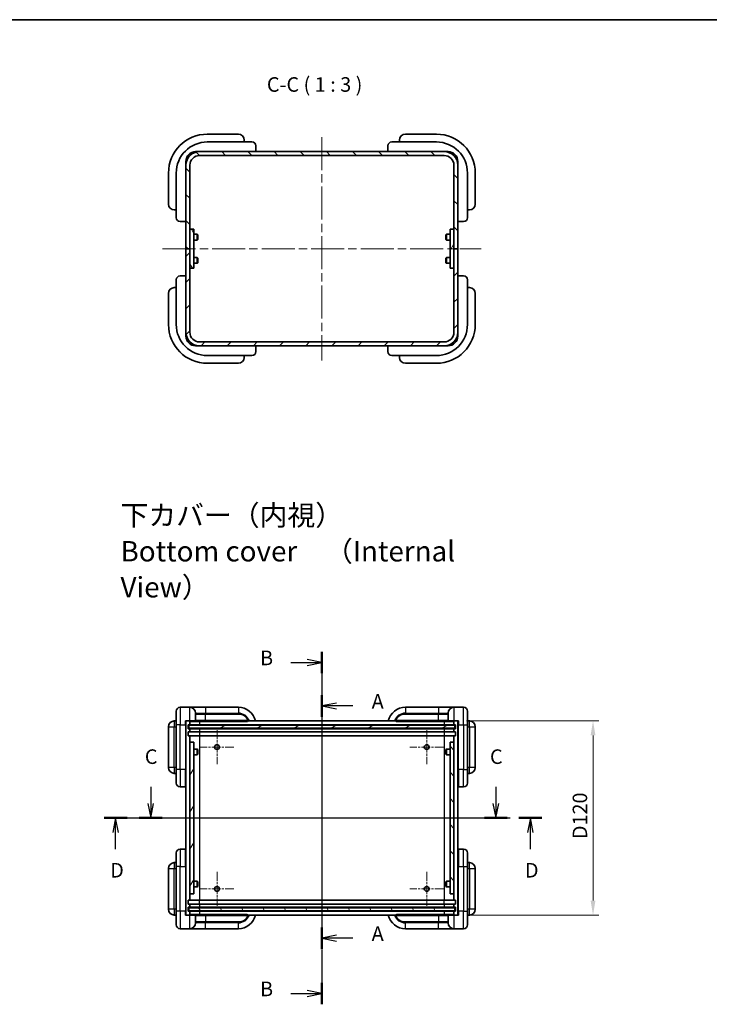
# Model space of a CAD drawing. Units: millimetres. Extents: x 43 to 3192, y 24 to 867.
# Drawn here: x 1492 to 1847, y 360 to 867 of the extents above; entities that cross this region are included whole.
import ezdxf

# ---------------------------------------------------------------- set-up
doc = ezdxf.new("R2010")
doc.units = ezdxf.units.MM
doc.header["$LTSCALE"] = 3
doc.linetypes.add('CHAIN', pattern=[0.3543, 0.2362, -0.0295, 0.0591, -0.0295])
doc.layers.get('Defpoints').update_dxf_attribs({"lineweight": 25})
for name, color, linetype, lineweight in [('Border (ISO)', 7, 'Continuous', 35), ('Center Mark (ISO)', 131, 'Continuous', 18), ('Centerline (ISO)', 131, 'Continuous', 18), ('Dimension (ISO)', 7, 'Continuous', 18), ('Hatch (ISO)', 1, 'Continuous', 18), ('Section Line (ISO)', 7, 'CHAIN', 25), ('Symbol (ISO)', 7, 'Continuous', 18), ('Visible (ISO)', 7, 'Continuous', 35), ('Visible Narrow (ISO)', 7, 'Continuous', 25)]:
    doc.layers.add(name, color=color, linetype=linetype, lineweight=lineweight)
doc.styles.add('Note Text (TK)', font='txt')
doc.dimstyles.new('Default - Method 1b (TK)', dxfattribs={"dimscale": 3, "dimtxt": 2.5, "dimasz": 2.5, "dimexe": 1, "dimexo": 1.5, "dimgap": 1, "dimtad": 1, "dimtoh": 1, "dimrnd": 1e-08, "dimdsep": 46, "dimtxsty": 'Note Text (TK)', "dimcen": 0.09, "dimdle": 5, "dimclrd": 100, "dimclre": 100, "dimclrt": 7, "dimadec": 1, "dimazin": 1, "dimtfac": 1, "dimtmove": 0, "dimatfit": 3, "dimfxl": 1, "dimtolj": 1, "dimlwd": -1, "dimlwe": -1, "dimarcsym": 0})
pattern_1 = [(135.0002, (1183, 9e-14), (-6.73517, -6.73522), [])]
pattern_2 = [(60, (1183, 9e-14), (-8.24889, 4.7625), [])]
pattern_3 = [(120.0002, (1183, 9e-14), (-8.24888, -4.76253), [])]

# ---------------------------------------------------------------- blocks, each defined once
blk = doc.blocks.new('図面枠 tk図枠')
at = {"layer": 'Border (ISO)'}
blk.add_line((14.5, 289), (405.5, 289), dxfattribs=at)
blk = doc.blocks.new('2dTransSection0')
at = {"layer": 'Section Line (ISO)', "linetype": 'CHAIN', "ltscale": 16.076172}
blk.add_line((154.96, 173.04), (154.96, 129.47), dxfattribs=at)
at = {"layer": 'Section Line (ISO)', "linetype": 'Continuous', "lineweight": 50}
for p, q in [((154.96, 173.04), (154.96, 169.34)), ((154.96, 133.16), (154.96, 129.47))]:
    blk.add_line(p, q, dxfattribs=at)
at = {"layer": 'Section Line (ISO)', "linetype": 'Continuous'}
for p, q in [((157.46, 171.69), (154.96, 171.19)), ((157.46, 171.19), (154.96, 171.19)), ((154.96, 171.19), (157.46, 170.69)), ((160.29, 171.19), (157.46, 171.19)), ((157.46, 131.82), (154.96, 131.32)), ((157.46, 131.32), (154.96, 131.32)), ((154.96, 131.32), (157.46, 130.82)), ((160.29, 131.32), (157.46, 131.32))]:
    blk.add_line(p, q, dxfattribs=at)
at = {"layer": 'Section Line (ISO)', "char_height": 2.5, "attachment_point": 7, "line_spacing_factor": 0.25, "style": 'Note Text (TK)'}
for insert in [(163.51, 169.94), (163.51, 130.07)]:
    blk.add_mtext('A', dxfattribs=dict(at, insert=insert))
blk = doc.blocks.new('2dTransSection1')
at = {"layer": 'Section Line (ISO)', "linetype": 'CHAIN', "ltscale": 16.037716}
blk.add_line((154.96, 180.48), (154.96, 119.98), dxfattribs=at)
at = {"layer": 'Section Line (ISO)', "linetype": 'Continuous', "lineweight": 50}
for p, q in [((154.96, 180.48), (154.96, 176.8)), ((154.96, 123.66), (154.96, 119.98))]:
    blk.add_line(p, q, dxfattribs=at)
at = {"layer": 'Section Line (ISO)', "linetype": 'Continuous'}
for p, q in [((149.63, 178.64), (152.46, 178.64)), ((154.96, 178.64), (152.46, 179.14)), ((152.46, 178.64), (154.96, 178.64)), ((152.46, 178.14), (154.96, 178.64)), ((149.63, 121.82), (152.46, 121.82)), ((154.96, 121.82), (152.46, 122.32)), ((152.46, 121.82), (154.96, 121.82)), ((152.46, 121.32), (154.96, 121.82))]:
    blk.add_line(p, q, dxfattribs=at)
at = {"layer": 'Section Line (ISO)', "char_height": 2.5, "attachment_point": 7, "line_spacing_factor": 0.25, "style": 'Note Text (TK)'}
for insert in [(144.35, 177.41), (144.35, 120.59)]:
    blk.add_mtext('B', dxfattribs=dict(at, insert=insert))
blk = doc.blocks.new('2dTransSection2')
at = {"layer": 'Section Line (ISO)', "linetype": 'Continuous'}
for p, q in [((125.58, 157.33), (125.58, 154.46)), ((184.84, 157.33), (184.84, 154.46)), ((125.08, 154.46), (125.58, 151.96)), ((125.58, 154.46), (125.58, 151.96)), ((125.58, 151.96), (126.08, 154.46)), ((184.34, 154.46), (184.84, 151.96)), ((184.84, 154.46), (184.84, 151.96)), ((184.84, 151.96), (185.34, 154.46))]:
    blk.add_line(p, q, dxfattribs=at)
at = {"layer": 'Section Line (ISO)', "linetype": 'CHAIN', "ltscale": 16.726685}
blk.add_line((123.62, 151.96), (186.8, 151.96), dxfattribs=at)
at = {"layer": 'Section Line (ISO)', "linetype": 'Continuous', "lineweight": 50}
for p, q in [((123.62, 151.96), (127.54, 151.96)), ((182.88, 151.96), (186.8, 151.96))]:
    blk.add_line(p, q, dxfattribs=at)
at = {"layer": 'Section Line (ISO)', "char_height": 2.5, "attachment_point": 7, "line_spacing_factor": 0.25, "style": 'Note Text (TK)'}
for insert in [(124.56, 160.46), (183.82, 160.46)]:
    blk.add_mtext('C', dxfattribs=dict(at, insert=insert))
blk = doc.blocks.new('2dTransSection3')
at = {"layer": 'Section Line (ISO)', "linetype": 'CHAIN', "ltscale": 16.746719}
blk.add_line((117.59, 151.96), (192.73, 151.96), dxfattribs=at)
at = {"layer": 'Section Line (ISO)', "linetype": 'Continuous', "lineweight": 50}
for p, q in [((117.59, 151.96), (121.53, 151.96)), ((188.79, 151.96), (192.73, 151.96))]:
    blk.add_line(p, q, dxfattribs=at)
at = {"layer": 'Section Line (ISO)', "linetype": 'Continuous'}
for p, q in [((119.56, 151.96), (119.06, 149.46)), ((119.56, 149.46), (119.56, 151.96)), ((120.06, 149.46), (119.56, 151.96)), ((190.76, 151.96), (190.26, 149.46)), ((190.76, 149.46), (190.76, 151.96)), ((191.26, 149.46), (190.76, 151.96)), ((119.56, 146.59), (119.56, 149.46)), ((190.76, 146.59), (190.76, 149.46))]:
    blk.add_line(p, q, dxfattribs=at)
at = {"layer": 'Section Line (ISO)', "char_height": 2.5, "attachment_point": 7, "line_spacing_factor": 0.25, "style": 'Note Text (TK)'}
for insert in [(118.62, 140.96), (189.82, 140.96)]:
    blk.add_mtext('D', dxfattribs=dict(at, insert=insert))
blk = doc.blocks.new('*D54')
at = {"layer": 'Defpoints', "color": 0}
for p in [(1717.88, 505.88), (1718.18, 405.88), (1787.54, 405.88)]:
    blk.add_point(p, dxfattribs=at)
at = {"layer": 'Dimension (ISO)', "color": 100}
for p, q in [((1722.38, 505.88), (1790.54, 505.88)), ((1787.54, 498.38), (1787.54, 413.38)), ((1722.68, 405.88), (1790.54, 405.88))]:
    blk.add_line(p, q, dxfattribs=at)
for points in [[(1786.29, 498.38), (1788.79, 498.38), (1787.54, 505.88)], [(1786.29, 413.38), (1788.79, 413.38), (1787.54, 405.88)]]:
    blk.add_solid(points, dxfattribs=at)
at = {"layer": 'Dimension (ISO)', "color": 7, "insert": (1780.79, 442.75), "char_height": 7.5, "attachment_point": 4, "rotation": 90, "style": 'Note Text (TK)'}
blk.add_mtext('\\A1; \\fＭＳ Ｐゴシック|b0|i0;\\H7.4619;D120', dxfattribs=at)

msp = doc.modelspace()

# ---------------------------------------------------------------- hatches: boundary and pattern name
at = {"layer": 'Hatch (ISO)'}
h = msp.add_hatch(dxfattribs=at)
h.set_pattern_fill('ANSI31', color=256, scale=76.2, angle=90.00021, style=0)
h.set_pattern_definition(pattern_1)
edge = h.paths.add_edge_path()
edge.add_ellipse((1584.8783, 792.0396), major_axis=(0, 7), ratio=1, start_angle=0, end_angle=90)
edge.add_line((1577.8783, 792.0396), (1577.8783, 749.0396))
edge.add_line((1577.8783, 749.0396), (1579.8783, 749.0396))
edge.add_line((1579.8783, 749.0396), (1579.8783, 759.0396))
edge.add_line((1579.8783, 759.0396), (1579.8783, 792.0396))
edge.add_ellipse((1584.8783, 792.0396), major_axis=(-5, 0), ratio=1, start_angle=270, end_angle=360, ccw=False)
edge.add_line((1584.8783, 797.0396), (1710.8783, 797.0396))
edge.add_ellipse((1710.8783, 792.0396), major_axis=(0, 5), ratio=1, start_angle=270, end_angle=360, ccw=False)
edge.add_line((1715.8783, 792.0396), (1715.8783, 759.0396))
edge.add_line((1715.8783, 759.0396), (1715.8783, 749.0396))
edge.add_line((1715.8783, 749.0396), (1717.8783, 749.0396))
edge.add_line((1717.8783, 749.0396), (1717.8783, 792.0396))
edge.add_ellipse((1710.8783, 792.0396), major_axis=(7, 0), ratio=1, start_angle=0, end_angle=90)
edge.add_line((1710.8783, 799.0396), (1584.8783, 799.0396))
h = msp.add_hatch(dxfattribs=at)
h.set_pattern_fill('ANSI31', color=256, scale=76.2, angle=75.000175, style=0)
h.set_pattern_definition(pattern_3)
h.paths.add_polyline_path([(1581.8783, 759.0396), (1579.8783, 759.0396), (1579.8783, 749.0396), (1579.8783, 739.0396), (1581.8783, 739.0396)])
h = msp.add_hatch(dxfattribs=at)
h.set_pattern_fill('ANSI31', color=256, scale=76.2, angle=14.999978, style=0)
h.set_pattern_definition(pattern_2)
h.paths.add_polyline_path([(1715.8783, 759.0396), (1713.8783, 759.0396), (1713.8783, 739.0396), (1715.8783, 739.0396), (1715.8783, 749.0396)])
h = msp.add_hatch(dxfattribs=at)
h.set_pattern_fill('ANSI31', color=256, scale=76.2, style=0)
h.set_pattern_definition([(45, (1183, 9e-14), (-6.73519, 6.73519), [])])
edge = h.paths.add_edge_path()
edge.add_ellipse((1584.8783, 706.0396), major_axis=(-7, 0), ratio=1, start_angle=0, end_angle=90)
edge.add_line((1584.8783, 699.0396), (1710.8783, 699.0396))
edge.add_ellipse((1710.8783, 706.0396), major_axis=(0, -7), ratio=1, start_angle=0, end_angle=90)
edge.add_line((1717.8783, 706.0396), (1717.8783, 749.0396))
edge.add_line((1717.8783, 749.0396), (1715.8783, 749.0396))
edge.add_line((1715.8783, 749.0396), (1715.8783, 739.0396))
edge.add_line((1715.8783, 739.0396), (1715.8783, 706.0396))
edge.add_ellipse((1710.8783, 706.0396), major_axis=(5, 0), ratio=1, start_angle=270, end_angle=360, ccw=False)
edge.add_line((1710.8783, 701.0396), (1584.8783, 701.0396))
edge.add_ellipse((1584.8783, 706.0396), major_axis=(0, -5), ratio=1, start_angle=270, end_angle=360, ccw=False)
edge.add_line((1579.8783, 706.0396), (1579.8783, 739.0396))
edge.add_line((1579.8783, 739.0396), (1579.8783, 749.0396))
edge.add_line((1579.8783, 749.0396), (1577.8783, 749.0396))
edge.add_line((1577.8783, 749.0396), (1577.8783, 706.0396))
h = msp.add_hatch(dxfattribs=at)
h.set_pattern_fill('ANSI31', color=256, scale=76.2, angle=-14.999978, style=0)
h.set_pattern_definition([(30, (1183, 9e-14), (-4.7625, 8.24889), [])])
h.paths.add_polyline_path([(1716.3283, 503.6272), (1716.3283, 502.1272), (1579.4283, 502.1272), (1579.4283, 503.6272)])
h = msp.add_hatch(dxfattribs=at)
h.set_pattern_fill('ANSI31', color=256, scale=76.2, angle=14.999978, style=0)
h.set_pattern_definition(pattern_2)
h.paths.add_polyline_path([(1579.8783, 494.8772), (1581.8783, 494.8772), (1581.8783, 416.8772), (1579.8783, 416.8772)])
h = msp.add_hatch(dxfattribs=at)
h.set_pattern_fill('ANSI31', color=256, scale=76.2, angle=90.00021, style=0)
h.set_pattern_definition(pattern_1)
h.paths.add_polyline_path([(1715.8783, 416.8772), (1713.8783, 416.8772), (1713.8783, 494.8772), (1715.8783, 494.8772)])
h = msp.add_hatch(dxfattribs=at)
h.set_pattern_fill('ANSI31', color=256, scale=76.2, angle=75.000175, style=0)
h.set_pattern_definition(pattern_3)
h.paths.add_polyline_path([(1716.3283, 409.6272), (1716.3283, 408.1272), (1579.4283, 408.1272), (1579.4283, 409.6272)])

# ---------------------------------------------------------------- linework, layer by layer
at = {"layer": 'Center Mark (ISO)', "linetype": 'CHAIN', "ltscale": 6.466757}
for p, q in [((1593.8783, 501.1067), (1593.8783, 483.6477)), ((1701.8783, 501.1067), (1701.8783, 483.6477)), ((1602.6078, 492.3772), (1585.1488, 492.3772)), ((1710.6078, 492.3772), (1693.1488, 492.3772)), ((1593.8783, 428.1067), (1593.8783, 410.6477)), ((1701.8783, 428.1067), (1701.8783, 410.6477)), ((1602.6078, 419.3772), (1585.1488, 419.3772)), ((1710.6078, 419.3772), (1693.1488, 419.3772))]:
    msp.add_line(p, q, dxfattribs=at)
at = {"layer": 'Centerline (ISO)', "linetype": 'CHAIN', "ltscale": 23.990969}
for p, q in [((1647.8783, 806.5396), (1647.8783, 691.5396)), ((1565.8783, 749.0396), (1729.8783, 749.0396)), ((1647.8783, 513.3772), (1647.8783, 398.3772)), ((1570.3783, 455.8772), (1725.3783, 455.8772))]:
    msp.add_line(p, q, dxfattribs=at)
at = {"layer": 'Visible (ISO)'}
for p, q in [((1604.8783, 808.0396), (1588.8783, 808.0396)), ((1706.8783, 808.0396), (1690.8783, 808.0396)), ((1604.8783, 804.0396), (1588.8783, 804.0396)), ((1604.8783, 804.0396), (1611.8783, 804.0396)), ((1607.8783, 804.0396), (1607.8783, 805.0396)), ((1613.8783, 799.3396), (1613.8783, 802.0396)), ((1681.8783, 802.0396), (1681.8783, 799.3396)), ((1683.8783, 804.0396), (1690.8783, 804.0396)), ((1687.8783, 805.0396), (1687.8783, 804.0396)), ((1706.8783, 804.0396), (1690.8783, 804.0396)), ((1582.8783, 799.0396), (1584.8783, 799.0396)), ((1710.8783, 799.0396), (1584.8783, 799.0396)), ((1584.8783, 797.0396), (1710.8783, 797.0396)), ((1613.6532, 799.0491), (1613.6532, 799.0396)), ((1682.1033, 799.0396), (1682.1033, 799.0491)), ((1710.8783, 799.0396), (1712.8783, 799.0396)), ((1577.8783, 792.0396), (1577.8783, 794.0396)), ((1577.8783, 792.0396), (1577.8783, 749.0396)), ((1579.8783, 749.0396), (1579.8783, 792.0396)), ((1715.8783, 792.0396), (1715.8783, 749.0396)), ((1717.8783, 794.0396), (1717.8783, 792.0396)), ((1717.8783, 749.0396), (1717.8783, 792.0396)), ((1568.8783, 788.0396), (1568.8783, 772.0396)), ((1572.8783, 788.0396), (1572.8783, 772.0396)), ((1722.8783, 772.0396), (1722.8783, 788.0396)), ((1726.8783, 772.0396), (1726.8783, 788.0396)), ((1572.8783, 765.0396), (1572.8783, 772.0396)), ((1722.8783, 772.0396), (1722.8783, 765.0396)), ((1571.8783, 769.0396), (1572.8783, 769.0396)), ((1722.8783, 769.0396), (1723.8783, 769.0396)), ((1574.8783, 763.0396), (1577.5783, 763.0396)), ((1577.8783, 763.2646), (1577.8687, 763.2646)), ((1717.8878, 763.2646), (1717.8783, 763.2646)), ((1718.1783, 763.0396), (1720.8783, 763.0396)), ((1581.8783, 759.0396), (1579.8783, 759.0396)), ((1579.8783, 759.0396), (1579.8783, 739.0396)), ((1581.8783, 739.0396), (1581.8783, 759.0396)), ((1581.8783, 756.5396), (1583.7118, 756.5396)), ((1583.7118, 753.5396), (1583.7118, 756.5396)), ((1584.0183, 756.2331), (1583.7118, 756.5396)), ((1584.0183, 753.8461), (1584.0183, 756.2331)), ((1711.7383, 756.2331), (1712.0448, 756.5396)), ((1711.7383, 756.2331), (1711.7383, 753.8461)), ((1712.0448, 756.5396), (1712.0448, 753.5396)), ((1713.8783, 756.5396), (1712.0448, 756.5396)), ((1715.8783, 759.0396), (1713.8783, 759.0396)), ((1713.8783, 759.0396), (1713.8783, 739.0396)), ((1715.8783, 739.0396), (1715.8783, 759.0396)), ((1581.8783, 753.5396), (1583.7118, 753.5396)), ((1584.0183, 753.8461), (1583.7118, 753.5396)), ((1711.7383, 753.8461), (1712.0448, 753.5396)), ((1713.8783, 753.5396), (1712.0448, 753.5396)), ((1579.8783, 749.0396), (1577.8783, 749.0396)), ((1577.8783, 749.0396), (1577.8783, 706.0396)), ((1577.8783, 749.0396), (1579.8783, 749.0396)), ((1579.8783, 706.0396), (1579.8783, 749.0396)), ((1717.8783, 749.0396), (1715.8783, 749.0396)), ((1715.8783, 749.0396), (1715.8783, 706.0396)), ((1715.8783, 749.0396), (1717.8783, 749.0396)), ((1717.8783, 706.0396), (1717.8783, 749.0396)), ((1581.8783, 744.5396), (1583.7118, 744.5396)), ((1581.8783, 741.5396), (1583.7118, 741.5396)), ((1583.7118, 741.5396), (1583.7118, 744.5396)), ((1584.0183, 744.2331), (1583.7118, 744.5396)), ((1584.0183, 741.8461), (1583.7118, 741.5396)), ((1584.0183, 741.8461), (1584.0183, 744.2331)), ((1711.7383, 744.2331), (1712.0448, 744.5396)), ((1711.7383, 744.2331), (1711.7383, 741.8461)), ((1711.7383, 741.8461), (1712.0448, 741.5396)), ((1712.0448, 744.5396), (1712.0448, 741.5396)), ((1713.8783, 744.5396), (1712.0448, 744.5396)), ((1713.8783, 741.5396), (1712.0448, 741.5396)), ((1579.8783, 739.0396), (1581.8783, 739.0396)), ((1713.8783, 739.0396), (1715.8783, 739.0396)), ((1572.8783, 726.0396), (1572.8783, 733.0396)), ((1577.5783, 735.0396), (1574.8783, 735.0396)), ((1577.8687, 734.8146), (1577.8783, 734.8146)), ((1717.8783, 734.8146), (1717.8878, 734.8146)), ((1720.8783, 735.0396), (1718.1783, 735.0396)), ((1722.8783, 733.0396), (1722.8783, 726.0396)), ((1568.8783, 726.0396), (1568.8783, 710.0396)), ((1572.8783, 729.0396), (1571.8783, 729.0396)), ((1572.8783, 726.0396), (1572.8783, 710.0396)), ((1723.8783, 729.0396), (1722.8783, 729.0396)), ((1722.8783, 710.0396), (1722.8783, 726.0396)), ((1726.8783, 710.0396), (1726.8783, 726.0396)), ((1577.8783, 704.0396), (1577.8783, 706.0396)), ((1717.8783, 706.0396), (1717.8783, 704.0396)), ((1710.8783, 701.0396), (1584.8783, 701.0396)), ((1584.8783, 699.0396), (1582.8783, 699.0396)), ((1584.8783, 699.0396), (1710.8783, 699.0396)), ((1613.6532, 699.0396), (1613.6532, 699.0301)), ((1613.8783, 696.0396), (1613.8783, 698.7396)), ((1681.8783, 698.7396), (1681.8783, 696.0396)), ((1682.1033, 699.0301), (1682.1033, 699.0396)), ((1712.8783, 699.0396), (1710.8783, 699.0396)), ((1588.8783, 694.0396), (1604.8783, 694.0396)), ((1588.8783, 690.0396), (1604.8783, 690.0396)), ((1611.8783, 694.0396), (1604.8783, 694.0396)), ((1607.8783, 693.0396), (1607.8783, 694.0396)), ((1690.8783, 694.0396), (1683.8783, 694.0396)), ((1687.8783, 694.0396), (1687.8783, 693.0396)), ((1690.8783, 694.0396), (1706.8783, 694.0396)), ((1690.8783, 690.0396), (1706.8783, 690.0396)), ((1579.8783, 512.8772), (1574.8783, 512.8772)), ((1587.8783, 512.8772), (1579.8783, 512.8772)), ((1604.8783, 512.8772), (1587.8783, 512.8772)), ((1707.8783, 512.8772), (1690.8783, 512.8772)), ((1715.8783, 512.8772), (1707.8783, 512.8772)), ((1720.8783, 512.8772), (1715.8783, 512.8772)), ((1572.8783, 503.8772), (1572.8783, 510.8772)), ((1582.8783, 509.8772), (1582.8783, 505.8772)), ((1582.8783, 509.3772), (1587.8783, 509.3772)), ((1582.8783, 509.3772), (1587.8783, 509.3772)), ((1587.8783, 509.3772), (1604.7986, 509.3772)), ((1587.8783, 509.3772), (1604.7986, 509.3772)), ((1690.9579, 509.3772), (1707.8783, 509.3772)), ((1690.9579, 509.3772), (1707.8783, 509.3772)), ((1707.8783, 509.3772), (1712.8783, 509.3772)), ((1707.8783, 509.3772), (1712.8783, 509.3772)), ((1712.8783, 505.8772), (1712.8783, 509.8772)), ((1722.8783, 510.8772), (1722.8783, 503.8772)), ((1568.8783, 502.8772), (1568.8783, 481.8772)), ((1572.8783, 505.8772), (1571.8783, 505.8772)), ((1572.8783, 503.8772), (1572.8783, 480.8772)), ((1577.5783, 505.8772), (1577.8783, 505.8772)), ((1577.8783, 505.8772), (1579.8783, 505.8772)), ((1577.8783, 405.8772), (1577.8783, 505.8772)), ((1579.0783, 501.8772), (1579.0783, 503.8772)), ((1579.0783, 503.8772), (1579.8783, 503.8772)), ((1579.4283, 503.6272), (1716.3283, 503.6272)), ((1579.4283, 502.1272), (1579.4283, 503.6272)), ((1716.3283, 502.1272), (1579.4283, 502.1272)), ((1579.8783, 505.8772), (1579.8783, 503.8772)), ((1579.8783, 505.8772), (1582.8783, 505.8772)), ((1582.3783, 505.5772), (1579.8783, 505.5772)), ((1579.8783, 503.8772), (1584.8783, 503.8772)), ((1582.3783, 505.5772), (1587.8783, 505.5772)), ((1584.8783, 503.8772), (1710.8783, 503.8772)), ((1587.8783, 505.5772), (1609.2483, 505.5772)), ((1609.7483, 505.8772), (1609.7066, 505.8772)), ((1610.5351, 505.8772), (1609.7483, 505.8772)), ((1610.5351, 505.8772), (1613.6532, 505.8772)), ((1613.6532, 505.8772), (1682.1033, 505.8772)), ((1682.1033, 505.8772), (1685.2214, 505.8772)), ((1686.0082, 505.8772), (1685.2214, 505.8772)), ((1686.0499, 505.8772), (1686.0082, 505.8772)), ((1686.5082, 505.5772), (1707.8783, 505.5772)), ((1707.8783, 505.5772), (1713.3783, 505.5772)), ((1710.8783, 503.8772), (1715.8783, 503.8772)), ((1712.8783, 505.8772), (1715.8783, 505.8772)), ((1715.8783, 505.5772), (1713.3783, 505.5772)), ((1715.8783, 505.8772), (1715.8783, 503.8772)), ((1715.8783, 505.8772), (1717.8783, 505.8772)), ((1715.8783, 503.8772), (1716.6783, 503.8772)), ((1716.3283, 503.6272), (1716.3283, 502.1272)), ((1716.6783, 503.8772), (1716.6783, 501.8772)), ((1717.8783, 505.8772), (1717.8783, 405.8772)), ((1717.8783, 505.8772), (1718.1783, 505.8772)), ((1723.8783, 505.8772), (1722.8783, 505.8772)), ((1722.8783, 480.8772), (1722.8783, 503.8772)), ((1726.8783, 481.8772), (1726.8783, 502.8772)), ((1579.8783, 501.8772), (1579.0783, 501.8772)), ((1579.0783, 498.1772), (1579.0783, 500.1772)), ((1579.0783, 500.1772), (1579.8783, 500.1772)), ((1579.8783, 498.1772), (1579.0783, 498.1772)), ((1584.8783, 501.8772), (1579.8783, 501.8772)), ((1579.8783, 501.8772), (1579.8783, 500.1772)), ((1579.8783, 500.1772), (1584.8783, 500.1772)), ((1584.8783, 498.1772), (1579.8783, 498.1772)), ((1579.8783, 498.1772), (1579.8783, 413.5772)), ((1710.8783, 501.8772), (1584.8783, 501.8772)), ((1584.8783, 500.1772), (1710.8783, 500.1772)), ((1710.8783, 498.1772), (1584.8783, 498.1772)), ((1715.8783, 501.8772), (1710.8783, 501.8772)), ((1710.8783, 500.1772), (1715.8783, 500.1772)), ((1715.8783, 498.1772), (1710.8783, 498.1772)), ((1716.6783, 501.8772), (1715.8783, 501.8772)), ((1715.8783, 501.8772), (1715.8783, 500.1772)), ((1715.8783, 500.1772), (1716.6783, 500.1772)), ((1716.6783, 498.1772), (1715.8783, 498.1772)), ((1715.8783, 498.1772), (1715.8783, 413.5772)), ((1716.6783, 500.1772), (1716.6783, 498.1772)), ((1579.8783, 494.8772), (1581.8783, 494.8772)), ((1579.8783, 416.8772), (1579.8783, 494.8772)), ((1581.8783, 494.8772), (1581.8783, 416.8772)), ((1713.8783, 494.8772), (1715.8783, 494.8772)), ((1713.8783, 416.8772), (1713.8783, 494.8772)), ((1715.8783, 494.8772), (1715.8783, 416.8772)), ((1581.8783, 491.3772), (1583.7118, 491.3772)), ((1581.8783, 488.3772), (1583.7118, 488.3772)), ((1583.7118, 488.3772), (1583.7118, 491.3772)), ((1584.0183, 491.0707), (1583.7118, 491.3772)), ((1584.0183, 488.6837), (1583.7118, 488.3772)), ((1584.0183, 488.6837), (1584.0183, 491.0707)), ((1711.7383, 491.0707), (1712.0448, 491.3772)), ((1711.7383, 491.0707), (1711.7383, 488.6837)), ((1711.7383, 488.6837), (1712.0448, 488.3772)), ((1712.0448, 491.3772), (1712.0448, 488.3772)), ((1713.8783, 491.3772), (1712.0448, 491.3772)), ((1713.8783, 488.3772), (1712.0448, 488.3772)), ((1571.8783, 478.8772), (1572.8783, 478.8772)), ((1572.8783, 473.8772), (1572.8783, 480.8772)), ((1722.8783, 480.8772), (1722.8783, 473.8772)), ((1722.8783, 478.8772), (1723.8783, 478.8772)), ((1574.8783, 471.8772), (1577.5783, 471.8772)), ((1577.5783, 471.8772), (1577.8783, 471.8772)), ((1717.8783, 471.8772), (1718.1783, 471.8772)), ((1718.1783, 471.8772), (1720.8783, 471.8772)), ((1572.8783, 430.8772), (1572.8783, 437.8772)), ((1577.5783, 439.8772), (1574.8783, 439.8772)), ((1577.8783, 439.8772), (1577.5783, 439.8772)), ((1718.1783, 439.8772), (1717.8783, 439.8772)), ((1720.8783, 439.8772), (1718.1783, 439.8772)), ((1722.8783, 437.8772), (1722.8783, 430.8772)), ((1572.8783, 432.8772), (1571.8783, 432.8772)), ((1723.8783, 432.8772), (1722.8783, 432.8772)), ((1568.8783, 429.8772), (1568.8783, 408.8772)), ((1572.8783, 430.8772), (1572.8783, 407.8772)), ((1722.8783, 407.8772), (1722.8783, 430.8772)), ((1726.8783, 408.8772), (1726.8783, 429.8772)), ((1581.8783, 423.3772), (1583.7118, 423.3772)), ((1583.7118, 420.3772), (1583.7118, 423.3772)), ((1584.0183, 423.0707), (1583.7118, 423.3772)), ((1584.0183, 420.6837), (1584.0183, 423.0707)), ((1711.7383, 423.0707), (1712.0448, 423.3772)), ((1711.7383, 423.0707), (1711.7383, 420.6837)), ((1712.0448, 423.3772), (1712.0448, 420.3772)), ((1713.8783, 423.3772), (1712.0448, 423.3772)), ((1581.8783, 416.8772), (1579.8783, 416.8772)), ((1581.8783, 420.3772), (1583.7118, 420.3772)), ((1584.0183, 420.6837), (1583.7118, 420.3772)), ((1711.7383, 420.6837), (1712.0448, 420.3772)), ((1713.8783, 420.3772), (1712.0448, 420.3772)), ((1715.8783, 416.8772), (1713.8783, 416.8772)), ((1579.0783, 411.5772), (1579.0783, 413.5772)), ((1579.0783, 413.5772), (1579.8783, 413.5772)), ((1579.8783, 411.5772), (1579.0783, 411.5772)), ((1579.8783, 413.5772), (1584.8783, 413.5772)), ((1579.8783, 411.5772), (1579.8783, 409.8772)), ((1584.8783, 411.5772), (1579.8783, 411.5772)), ((1584.8783, 413.5772), (1710.8783, 413.5772)), ((1710.8783, 411.5772), (1584.8783, 411.5772)), ((1710.8783, 413.5772), (1715.8783, 413.5772)), ((1715.8783, 411.5772), (1710.8783, 411.5772)), ((1715.8783, 413.5772), (1716.6783, 413.5772)), ((1715.8783, 411.5772), (1715.8783, 409.8772)), ((1716.6783, 411.5772), (1715.8783, 411.5772)), ((1716.6783, 413.5772), (1716.6783, 411.5772)), ((1571.8783, 405.8772), (1572.8783, 405.8772)), ((1572.8783, 400.8772), (1572.8783, 407.8772)), ((1577.8783, 405.8772), (1577.5783, 405.8772)), ((1579.8783, 405.8772), (1577.8783, 405.8772)), ((1579.0783, 407.8772), (1579.0783, 409.8772)), ((1579.0783, 409.8772), (1579.8783, 409.8772)), ((1579.8783, 407.8772), (1579.0783, 407.8772)), ((1579.4283, 409.6272), (1716.3283, 409.6272)), ((1579.4283, 408.1272), (1579.4283, 409.6272)), ((1716.3283, 408.1272), (1579.4283, 408.1272)), ((1579.8783, 409.8772), (1584.8783, 409.8772)), ((1579.8783, 407.8772), (1579.8783, 405.8772)), ((1584.8783, 407.8772), (1579.8783, 407.8772)), ((1579.8783, 406.1772), (1582.3783, 406.1772)), ((1582.8783, 405.8772), (1579.8783, 405.8772)), ((1587.8783, 406.1772), (1582.3783, 406.1772)), ((1582.8783, 405.8772), (1582.8783, 401.8772)), ((1584.8783, 409.8772), (1710.8783, 409.8772)), ((1710.8783, 407.8772), (1584.8783, 407.8772)), ((1609.2483, 406.1772), (1587.8783, 406.1772)), ((1609.7066, 405.8772), (1609.7483, 405.8772)), ((1609.7483, 405.8772), (1610.5351, 405.8772)), ((1613.6532, 405.8772), (1610.5351, 405.8772)), ((1682.1033, 405.8772), (1613.6532, 405.8772)), ((1685.2214, 405.8772), (1682.1033, 405.8772)), ((1685.2214, 405.8772), (1686.0082, 405.8772)), ((1686.0082, 405.8772), (1686.0499, 405.8772)), ((1707.8783, 406.1772), (1686.5082, 406.1772)), ((1713.3783, 406.1772), (1707.8783, 406.1772)), ((1710.8783, 409.8772), (1715.8783, 409.8772)), ((1715.8783, 407.8772), (1710.8783, 407.8772)), ((1715.8783, 405.8772), (1712.8783, 405.8772)), ((1712.8783, 401.8772), (1712.8783, 405.8772)), ((1713.3783, 406.1772), (1715.8783, 406.1772)), ((1715.8783, 409.8772), (1716.6783, 409.8772)), ((1715.8783, 407.8772), (1715.8783, 405.8772)), ((1716.6783, 407.8772), (1715.8783, 407.8772)), ((1717.8783, 405.8772), (1715.8783, 405.8772)), ((1716.3283, 409.6272), (1716.3283, 408.1272)), ((1716.6783, 409.8772), (1716.6783, 407.8772)), ((1718.1783, 405.8772), (1717.8783, 405.8772)), ((1722.8783, 407.8772), (1722.8783, 400.8772)), ((1722.8783, 405.8772), (1723.8783, 405.8772)), ((1587.8783, 402.3772), (1582.8783, 402.3772)), ((1587.8783, 402.3772), (1582.8783, 402.3772)), ((1604.7986, 402.3772), (1587.8783, 402.3772)), ((1604.7986, 402.3772), (1587.8783, 402.3772)), ((1707.8783, 402.3772), (1690.9579, 402.3772)), ((1707.8783, 402.3772), (1690.9579, 402.3772)), ((1712.8783, 402.3772), (1707.8783, 402.3772)), ((1712.8783, 402.3772), (1707.8783, 402.3772)), ((1574.8783, 398.8772), (1579.8783, 398.8772)), ((1579.8783, 398.8772), (1587.8783, 398.8772)), ((1587.8783, 398.8772), (1604.8783, 398.8772)), ((1690.8783, 398.8772), (1707.8783, 398.8772)), ((1707.8783, 398.8772), (1715.8783, 398.8772)), ((1715.8783, 398.8772), (1720.8783, 398.8772))]:
    msp.add_line(p, q, dxfattribs=at)
for centre in [(1593.8783, 492.3772), (1701.8783, 492.3772), (1593.8783, 419.3772), (1701.8783, 419.3772)]:
    msp.add_circle(centre, 1.2295, dxfattribs=at)
for centre, radius, start, end in [((1588.8783, 788.0396), 20, 90, 180), ((1604.8783, 805.0396), 3, 0, 90), ((1690.8783, 805.0396), 3, 90, 180), ((1706.8783, 788.0396), 20, 0, 90), ((1588.8783, 788.0396), 16, 90, 180), ((1611.8783, 802.0396), 2, 0, 90), ((1683.8783, 802.0396), 2, 90, 180), ((1706.8783, 788.0396), 16, 0, 90), ((1584.8783, 792.0396), 7, 90, 180), ((1582.8783, 794.0396), 5, 90, 180), ((1584.8783, 792.0396), 5, 90, 180), ((1613.5783, 799.3396), 0.3, 270, 0), ((1682.1783, 799.3396), 0.3, 180, 270), ((1710.8783, 792.0396), 7, 0, 90), ((1710.8783, 792.0396), 5, 0, 90), ((1712.8783, 794.0396), 5, 0, 90), ((1571.8783, 772.0396), 3, 180, 270), ((1723.8783, 772.0396), 3, 270, 0), ((1574.8783, 765.0396), 2, 180, 270), ((1577.5783, 763.3396), 0.3, 270, 0), ((1718.1783, 763.3396), 0.3, 180, 270), ((1720.8783, 765.0396), 2, 270, 0), ((1574.8783, 733.0396), 2, 90, 180), ((1577.5783, 734.7396), 0.3, 0, 90), ((1718.1783, 734.7396), 0.3, 90, 180), ((1720.8783, 733.0396), 2, 0, 90), ((1571.8783, 726.0396), 3, 90, 180), ((1723.8783, 726.0396), 3, 0, 90), ((1588.8783, 710.0396), 20, 180, 270), ((1588.8783, 710.0396), 16, 180, 270), ((1706.8783, 710.0396), 16, 270, 0), ((1706.8783, 710.0396), 20, 270, 0), ((1584.8783, 706.0396), 7, 180, 270), ((1584.8783, 706.0396), 5, 180, 270), ((1710.8783, 706.0396), 7, 270, 0), ((1710.8783, 706.0396), 5, 270, 0), ((1582.8783, 704.0396), 5, 180, 270), ((1712.8783, 704.0396), 5, 270, 0), ((1611.8783, 696.0396), 2, 270, 0), ((1613.5783, 698.7396), 0.3, 0, 90), ((1682.1783, 698.7396), 0.3, 90, 180), ((1683.8783, 696.0396), 2, 180, 270), ((1604.8783, 693.0396), 3, 270, 0), ((1690.8783, 693.0396), 3, 180, 270), ((1574.8783, 510.8772), 2, 90, 180), ((1579.8783, 509.8772), 3, 0, 90), ((1604.8783, 503.8772), 9, 12.839588, 90), ((1690.8783, 503.8772), 9, 90, 167.160412), ((1715.8783, 509.8772), 3, 90, 180), ((1720.8783, 510.8772), 2, 0, 90), ((1571.8783, 502.8772), 3, 90, 180), ((1582.3783, 506.0772), 0.5, 270, 336.421822), ((1609.2483, 506.0772), 0.5, 270, 336.421822), ((1686.5082, 506.0772), 0.5, 203.578178, 270), ((1713.3783, 506.0772), 0.5, 203.578178, 270), ((1723.8783, 502.8772), 3, 0, 90), ((1571.8783, 481.8772), 3, 180, 270), ((1723.8783, 481.8772), 3, 270, 0), ((1574.8783, 473.8772), 2, 180, 270), ((1577.5783, 472.1772), 0.3, 270, 0), ((1718.1783, 472.1772), 0.3, 180, 270), ((1720.8783, 473.8772), 2, 270, 0), ((1574.8783, 437.8772), 2, 90, 180), ((1577.5783, 439.5772), 0.3, 0, 90), ((1718.1783, 439.5772), 0.3, 90, 180), ((1720.8783, 437.8772), 2, 0, 90), ((1571.8783, 429.8772), 3, 90, 180), ((1723.8783, 429.8772), 3, 0, 90), ((1571.8783, 408.8772), 3, 180, 270), ((1582.3783, 405.6772), 0.5, 23.578178, 90), ((1604.8783, 407.8772), 9, 270, 347.160412), ((1609.2483, 405.6772), 0.5, 23.578178, 90), ((1690.8783, 407.8772), 9, 192.839588, 270), ((1686.5082, 405.6772), 0.5, 90, 156.421822), ((1713.3783, 405.6772), 0.5, 90, 156.421822), ((1723.8783, 408.8772), 3, 270, 0), ((1574.8783, 400.8772), 2, 180, 270), ((1579.8783, 401.8772), 3, 270, 0), ((1715.8783, 401.8772), 3, 180, 270), ((1720.8783, 400.8772), 2, 270, 0)]:
    msp.add_arc(centre, radius, start, end, dxfattribs=at)
for centre, major_axis, start_param, end_param in [((1604.7986, 505.8772), (4.9497, 0), 0, 1.57079633), ((1604.7986, 505.8772), (4.9497, 0), 0.057174, 1.57079633), ((1690.9579, 505.8772), (-4.9497, 0), 4.71238898, 6.28318531), ((1690.9579, 505.8772), (-4.9497, 0), 4.71238898, 6.22601131), ((1604.7986, 405.8772), (4.9497, 0), 4.71238898, 6.28318531), ((1604.7986, 405.8772), (4.9497, 0), 4.71238898, 6.22601131), ((1690.9579, 405.8772), (-4.9497, 0), 0, 1.57079633), ((1690.9579, 405.8772), (-4.9497, 0), 0.057174, 1.57079633)]:
    msp.add_ellipse(centre, major_axis=major_axis, ratio=0.70710678, start_param=start_param, end_param=end_param, dxfattribs=at)
for points, knots in [([(1609.7066, 505.8772), (1609.7093, 505.8834), (1609.7119, 505.8897), (1609.725, 505.9242), (1609.7329, 505.9541), (1609.7418, 506.0153), (1609.7427, 506.0465), (1609.7402, 506.0772)], [-0.1167275043, -0.1167275043, -0.1167275043, -0.1167275043, -0.1146360716, -0.1146360716, -0.105401108, -0.105401108, -0.0961661445, -0.0961661445, -0.0961661445, -0.0961661445]), ([(1686.0163, 506.0772), (1686.0137, 506.0455), (1686.0148, 506.0133), (1686.0243, 505.9505), (1686.0328, 505.9199), (1686.046, 505.8864), (1686.0479, 505.8818), (1686.0499, 505.8772)], [0.2747437953, 0.2747437953, 0.2747437953, 0.2747437953, 0.284279382, 0.284279382, 0.2938149688, 0.2938149688, 0.2953674523, 0.2953674523, 0.2953674523, 0.2953674523]), ([(1609.7402, 405.6772), (1609.7428, 405.7089), (1609.7417, 405.7411), (1609.7322, 405.8039), (1609.7237, 405.8345), (1609.7105, 405.868), (1609.7086, 405.8726), (1609.7066, 405.8772)], [0.2747437953, 0.2747437953, 0.2747437953, 0.2747437953, 0.284279382, 0.284279382, 0.2938149688, 0.2938149688, 0.2953674523, 0.2953674523, 0.2953674523, 0.2953674523]), ([(1686.0499, 405.8772), (1686.0472, 405.871), (1686.0447, 405.8647), (1686.0315, 405.8302), (1686.0236, 405.8003), (1686.0147, 405.7391), (1686.0138, 405.7079), (1686.0163, 405.6772)], [-0.1167275043, -0.1167275043, -0.1167275043, -0.1167275043, -0.1146360716, -0.1146360716, -0.105401108, -0.105401108, -0.0961661445, -0.0961661445, -0.0961661445, -0.0961661445])]:
    msp.add_open_spline(points, degree=3, knots=knots, dxfattribs=at)
at = {"layer": 'Visible Narrow (ISO)'}
for p, q in [((1574.8783, 512.8772), (1574.8783, 503.8772)), ((1579.8783, 505.8772), (1579.8783, 512.8772)), ((1587.8783, 512.8772), (1587.8783, 509.8772)), ((1604.8783, 512.8772), (1604.8783, 509.8772)), ((1690.8783, 512.8772), (1690.8783, 509.8772)), ((1707.8783, 512.8772), (1707.8783, 509.8772)), ((1715.8783, 512.8772), (1715.8783, 505.8772)), ((1720.8783, 503.8772), (1720.8783, 512.8772)), ((1582.8783, 509.8772), (1587.8783, 509.8772)), ((1587.8783, 509.8772), (1604.8783, 509.8772)), ((1587.8783, 509.3772), (1587.8783, 509.8772)), ((1587.8783, 506.0772), (1587.8783, 509.3772)), ((1690.8783, 509.8772), (1707.8783, 509.8772)), ((1707.8783, 509.8772), (1712.8783, 509.8772)), ((1707.8783, 509.8772), (1707.8783, 509.3772)), ((1707.8783, 506.0772), (1707.8783, 509.3772)), ((1568.8783, 502.8772), (1571.8783, 502.8772)), ((1571.8783, 505.8772), (1571.8783, 502.8772)), ((1571.8783, 502.8772), (1572.8783, 502.8772)), ((1571.8783, 481.8772), (1571.8783, 502.8772)), ((1574.8783, 503.8772), (1572.8783, 503.8772)), ((1574.8783, 503.8772), (1577.5783, 503.8772)), ((1574.8783, 480.8772), (1574.8783, 503.8772)), ((1577.5783, 503.8772), (1577.5783, 505.8772)), ((1577.5783, 503.8772), (1577.5783, 480.8772)), ((1577.5783, 503.8772), (1577.8783, 503.8772)), ((1587.8783, 506.0772), (1582.8783, 506.0772)), ((1584.8783, 505.5772), (1584.8783, 503.8772)), ((1584.8783, 503.8772), (1584.8783, 503.6272)), ((1584.8783, 502.1272), (1584.8783, 501.8772)), ((1609.7402, 506.0772), (1587.8783, 506.0772)), ((1587.8783, 505.5772), (1587.8783, 506.0772)), ((1707.8783, 506.0772), (1686.0163, 506.0772)), ((1707.8783, 505.5772), (1707.8783, 506.0772)), ((1712.8783, 506.0772), (1707.8783, 506.0772)), ((1710.8783, 505.5772), (1710.8783, 503.8772)), ((1710.8783, 503.8772), (1710.8783, 503.6272)), ((1710.8783, 502.1272), (1710.8783, 501.8772)), ((1718.1783, 503.8772), (1717.8783, 503.8772)), ((1718.1783, 505.8772), (1718.1783, 503.8772)), ((1718.1783, 480.8772), (1718.1783, 503.8772)), ((1718.1783, 503.8772), (1720.8783, 503.8772)), ((1720.8783, 503.8772), (1720.8783, 480.8772)), ((1720.8783, 503.8772), (1722.8783, 503.8772)), ((1722.8783, 502.8772), (1723.8783, 502.8772)), ((1723.8783, 502.8772), (1723.8783, 505.8772)), ((1723.8783, 502.8772), (1723.8783, 481.8772)), ((1723.8783, 502.8772), (1726.8783, 502.8772)), ((1584.8783, 501.8772), (1584.8783, 500.1772)), ((1584.8783, 500.1772), (1584.8783, 498.1772)), ((1584.8783, 498.1772), (1584.8783, 413.5772)), ((1710.8783, 501.8772), (1710.8783, 500.1772)), ((1710.8783, 500.1772), (1710.8783, 498.1772)), ((1710.8783, 498.1772), (1710.8783, 413.5772)), ((1571.8783, 481.8772), (1568.8783, 481.8772)), ((1572.8783, 481.8772), (1571.8783, 481.8772)), ((1571.8783, 481.8772), (1571.8783, 478.8772)), ((1723.8783, 481.8772), (1722.8783, 481.8772)), ((1726.8783, 481.8772), (1723.8783, 481.8772)), ((1723.8783, 478.8772), (1723.8783, 481.8772)), ((1574.8783, 480.8772), (1572.8783, 480.8772)), ((1574.8783, 480.8772), (1574.8783, 471.8772)), ((1577.5783, 480.8772), (1574.8783, 480.8772)), ((1577.5783, 480.8772), (1577.8783, 480.8772)), ((1577.5783, 471.8772), (1577.5783, 480.8772)), ((1718.1783, 480.8772), (1717.8783, 480.8772)), ((1718.1783, 480.8772), (1718.1783, 471.8772)), ((1720.8783, 480.8772), (1718.1783, 480.8772)), ((1720.8783, 480.8772), (1722.8783, 480.8772)), ((1720.8783, 471.8772), (1720.8783, 480.8772)), ((1574.8783, 439.8772), (1574.8783, 430.8772)), ((1577.5783, 430.8772), (1577.5783, 439.8772)), ((1718.1783, 439.8772), (1718.1783, 430.8772)), ((1720.8783, 430.8772), (1720.8783, 439.8772)), ((1571.8783, 432.8772), (1571.8783, 429.8772)), ((1723.8783, 429.8772), (1723.8783, 432.8772)), ((1568.8783, 429.8772), (1571.8783, 429.8772)), ((1571.8783, 429.8772), (1572.8783, 429.8772)), ((1571.8783, 408.8772), (1571.8783, 429.8772)), ((1574.8783, 430.8772), (1572.8783, 430.8772)), ((1574.8783, 430.8772), (1577.5783, 430.8772)), ((1574.8783, 407.8772), (1574.8783, 430.8772)), ((1577.5783, 430.8772), (1577.5783, 407.8772)), ((1577.5783, 430.8772), (1577.8783, 430.8772)), ((1718.1783, 430.8772), (1717.8783, 430.8772)), ((1718.1783, 407.8772), (1718.1783, 430.8772)), ((1718.1783, 430.8772), (1720.8783, 430.8772)), ((1720.8783, 430.8772), (1720.8783, 407.8772)), ((1720.8783, 430.8772), (1722.8783, 430.8772)), ((1722.8783, 429.8772), (1723.8783, 429.8772)), ((1723.8783, 429.8772), (1723.8783, 408.8772)), ((1723.8783, 429.8772), (1726.8783, 429.8772)), ((1584.8783, 411.5772), (1584.8783, 413.5772)), ((1584.8783, 411.5772), (1584.8783, 409.8772)), ((1710.8783, 411.5772), (1710.8783, 413.5772)), ((1710.8783, 411.5772), (1710.8783, 409.8772)), ((1571.8783, 408.8772), (1568.8783, 408.8772)), ((1572.8783, 408.8772), (1571.8783, 408.8772)), ((1571.8783, 408.8772), (1571.8783, 405.8772)), ((1574.8783, 407.8772), (1572.8783, 407.8772)), ((1574.8783, 407.8772), (1574.8783, 398.8772)), ((1577.5783, 407.8772), (1574.8783, 407.8772)), ((1577.5783, 407.8772), (1577.8783, 407.8772)), ((1577.5783, 405.8772), (1577.5783, 407.8772)), ((1579.8783, 398.8772), (1579.8783, 405.8772)), ((1582.8783, 405.6772), (1587.8783, 405.6772)), ((1584.8783, 409.6272), (1584.8783, 409.8772)), ((1584.8783, 407.8772), (1584.8783, 408.1272)), ((1584.8783, 407.8772), (1584.8783, 406.1772)), ((1587.8783, 406.1772), (1587.8783, 405.6772)), ((1587.8783, 405.6772), (1609.7402, 405.6772)), ((1587.8783, 405.6772), (1587.8783, 402.3772)), ((1686.0163, 405.6772), (1707.8783, 405.6772)), ((1707.8783, 406.1772), (1707.8783, 405.6772)), ((1707.8783, 405.6772), (1712.8783, 405.6772)), ((1707.8783, 405.6772), (1707.8783, 402.3772)), ((1710.8783, 409.6272), (1710.8783, 409.8772)), ((1710.8783, 407.8772), (1710.8783, 408.1272)), ((1710.8783, 407.8772), (1710.8783, 406.1772)), ((1715.8783, 405.8772), (1715.8783, 398.8772)), ((1718.1783, 407.8772), (1717.8783, 407.8772)), ((1718.1783, 407.8772), (1718.1783, 405.8772)), ((1720.8783, 407.8772), (1718.1783, 407.8772)), ((1720.8783, 407.8772), (1722.8783, 407.8772)), ((1720.8783, 398.8772), (1720.8783, 407.8772)), ((1723.8783, 408.8772), (1722.8783, 408.8772)), ((1726.8783, 408.8772), (1723.8783, 408.8772)), ((1723.8783, 405.8772), (1723.8783, 408.8772)), ((1587.8783, 401.8772), (1582.8783, 401.8772)), ((1587.8783, 401.8772), (1587.8783, 402.3772)), ((1604.8783, 401.8772), (1587.8783, 401.8772)), ((1587.8783, 398.8772), (1587.8783, 401.8772)), ((1604.8783, 398.8772), (1604.8783, 401.8772)), ((1707.8783, 401.8772), (1690.8783, 401.8772)), ((1690.8783, 398.8772), (1690.8783, 401.8772)), ((1707.8783, 402.3772), (1707.8783, 401.8772)), ((1707.8783, 398.8772), (1707.8783, 401.8772)), ((1712.8783, 401.8772), (1707.8783, 401.8772))]:
    msp.add_line(p, q, dxfattribs=at)
for centre, start, end in [((1604.8783, 503.8772), 19.471221, 90), ((1690.8783, 503.8772), 90, 160.528779), ((1604.8783, 407.8772), 270, 340.528779), ((1690.8783, 407.8772), 199.471221, 270)]:
    msp.add_arc(centre, 6, start, end, dxfattribs=at)

# ---------------------------------------------------------------- block references
at = {"xscale": 3, "yscale": 3, "zscale": 3}
msp.add_blockref('図面枠 tk図枠', (1183, 0), dxfattribs=at)
at = {"layer": 'Section Line (ISO)', "xscale": 3, "yscale": 3, "zscale": 3}
for name in ['2dTransSection1', '2dTransSection0', '2dTransSection2', '2dTransSection3']:
    msp.add_blockref(name, (1183, 0), dxfattribs=at)

# ---------------------------------------------------------------- texts
at = {"layer": 'Symbol (ISO)', "color": 7, "insert": (1619.559, 827.5396), "char_height": 7.5, "attachment_point": 7, "line_spacing_factor": 0.25, "style": 'Note Text (TK)'}
msp.add_mtext('C-C ( 1 : 3 )', dxfattribs=at)
at = {"layer": 'Symbol (ISO)', "color": 7, "insert": (1544.1831, 593.2582), "char_height": 10.5, "width": 201.526322, "attachment_point": 4, "line_spacing_factor": 1.058182, "style": 'Note Text (TK)'}
msp.add_mtext('{\\fＭＳ Ｐゴシック|b0|i0;\\H10.5000;下カバー（内視）\\P\\fＭＳ Ｐゴシック|b0|i0;\\H10.5000;Bottom cover\u3000（Internal View）}', dxfattribs=at)

# ---------------------------------------------------------------- dimensions: what is measured, and where the dimension line sits
at = {"layer": 'Dimension (ISO)', "color": 100}
dim = msp.add_linear_dim(base=(1787.5407, 405.8772), p1=(1717.8783, 505.8772), p2=(1718.1783, 405.8772), angle=90, text=' \\fＭＳ Ｐゴシック|b0|i0;\\H7.4619;D120', dimstyle='Default - Method 1b (TK)', override={"dimgap": 1, "dimtoh": 0, "dimdec": 2, "dimtol": 0, "dimlim": 0, "dimtp": 0, "dimtm": 0, "dimtdec": 2, "dimtofl": 0, "dimatfit": 1}, dxfattribs=at)
dim.commit()
dim.dimension.update_dxf_attribs({"geometry": '*D54', "text_midpoint": (1787.5407, 455.8772), "dimtype": 160})

doc.saveas('drawing.dxf')
